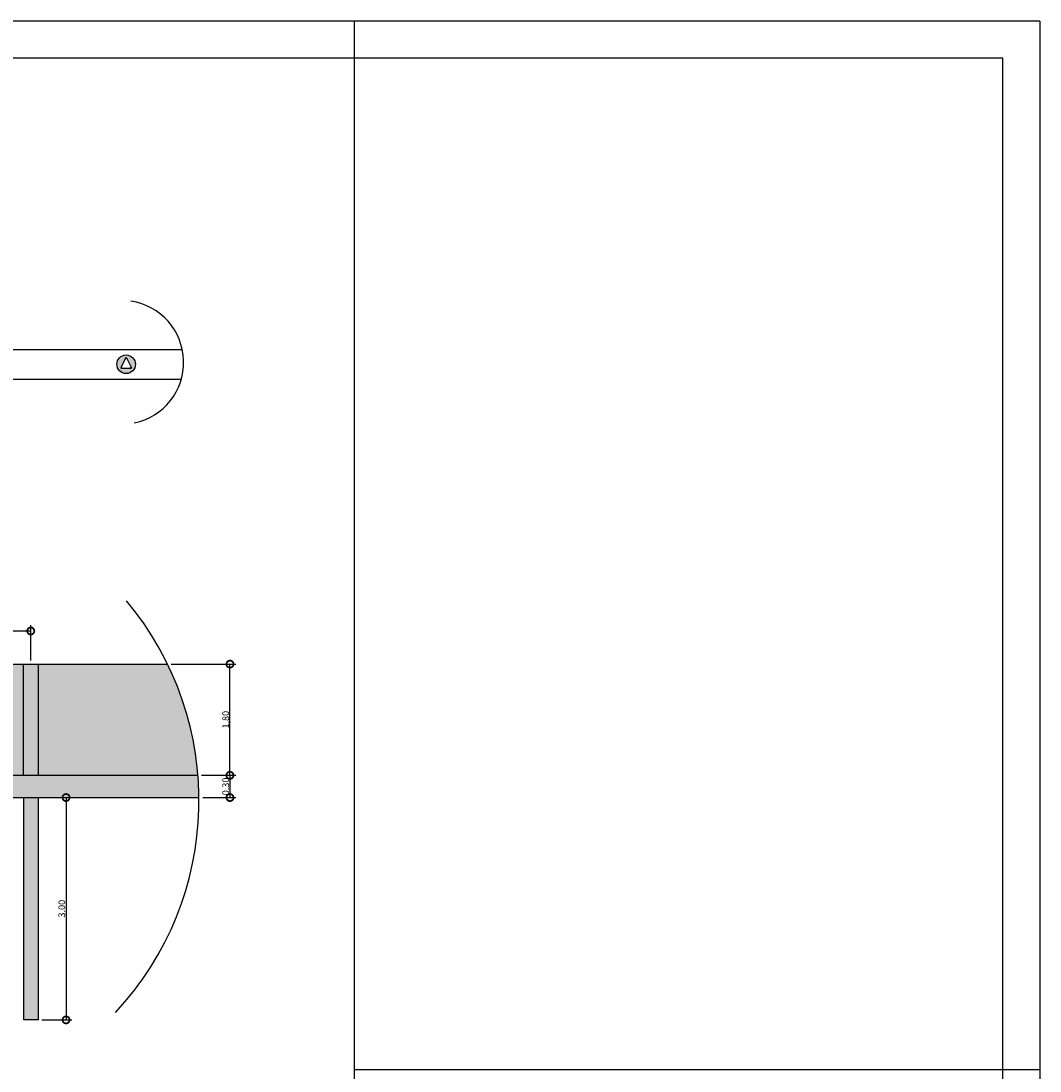
# Model space of a CAD drawing. Units: millimetres. Extents: x 2690 to 2960, y 204 to 577.
# Drawn here: x 2717 to 2731, y 418 to 433 of the extents above; entities that cross this region are included whole.
import ezdxf

# ---------------------------------------------------------------- set-up
doc = ezdxf.new("R2010")
doc.units = ezdxf.units.MM
doc.header["$PDMODE"] = 34
doc.header["$PDSIZE"] = 0.2
doc.layers.add('01-MARGEM', color=6, linetype='Continuous')
doc.layers.add('FOLHA2', color=7, linetype='Continuous')
doc.dimstyles.new('ISO-25', dxfattribs={"dimtxt": 0.09, "dimasz": 0.19, "dimexe": 0.08, "dimexo": 0.05, "dimgap": 0.001, "dimtad": 1, "dimzin": 1, "dimdsep": 46, "dimtxsty": 'Standard', "dimblk": 'DOTSMALL', "dimcen": 0, "dimclrd": 9, "dimclre": 9, "dimclrt": 5, "dimadec": 0, "dimazin": 0, "dimtfac": 1, "dimtofl": 0, "dimtmove": 1, "dimatfit": 3, "dimldrblk": 'DOTSMALL', "dimfxl": 1, "dimarcsym": 0})
pattern_1 = [(50, (521.11477, 139.63098), (0.0929141812, -0.0081289336), [0.0097155, -0.1068705]), (355, (521.11477, 139.63098), (-0.017974145, 0.097438991), [0.0077724, -0.085496698]), (100.4514447, (521.12251, 139.6303), (0.074940036, 0.0893100535), [0.0082569045, -0.0908260247]), (46.1842, (521.11477, 139.65689), (0.138250311, -0.021441587), [0.01457325, -0.16030575]), (96.6355576, (521.12629, 139.6551), (0.121076108, 0.1261873235), [0.012385362, -0.13623916]), (351.184151, (521.11477, 139.65689), (0.121076108, 0.126187324), [0.011658583, -0.128244463]), (21, (521.12772, 139.65041), (0.0773233395, -0.052155251), [0.0097155, -0.1068705]), (326, (521.12772, 139.65041), (0.0315190345, 0.0939358627), [0.0077724, -0.0854964]), (71.451445, (521.13417, 139.646065), (0.108842374, 0.041780612), [0.0082569045, -0.090825868]), (37.5, (521.11477, 139.63098), (0.00157518766, 0.04312306983), [0, -0.08446008, 0, -0.0867918, 0, -0.08582025]), (7.5, (521.11477, 139.63098), (0.0340780279, 0.0510920932), [0, -0.04948428, 0, -0.08251698, 0, -0.03270885]), (327.5, (521.08588, 139.63098), (0.06915120354, -0.00292165944), [0, -0.032385, 0, -0.1010412, 0, -0.1340739]), (317.5, (521.07293, 139.63098), (0.0755458825, 0.0129675104), [0, -0.0421005, 0, -0.06710172, 0, -0.0952119])]

# ---------------------------------------------------------------- blocks, each defined once
blk = doc.blocks.new('_DOTSMALL')
at = {"color": 0, "linetype": 'ByBlock', "const_width": 0.5}
blk.add_lwpolyline([(-0.0625, 0, 1), (0.0625, 0, 1)], format="xyb", close=True, dxfattribs=at)
blk = doc.blocks.new('*D7')
at = {"color": 9, "lineweight": -2, "transparency": 16777216}
for p, q in [((2714.577, 424.008), (2714.577, 424.485)), ((2717.577, 424.008), (2717.577, 424.485)), ((2714.577, 424.405), (2717.577, 424.405))]:
    blk.add_line(p, q, dxfattribs=at)
at = {"layer": 'Defpoints', "color": 0, "transparency": 16777216}
for p in [(2717.577, 424.405), (2714.577, 423.958), (2717.577, 423.958)]:
    blk.add_point(p, dxfattribs=at)
at = {"color": 9, "lineweight": -2, "transparency": 16777216, "xscale": 0.19, "yscale": 0.19, "zscale": 0.19, "rotation": 180}
blk.add_blockref('_DOTSMALL', (2714.577, 424.405), dxfattribs=at)
at = {"color": 9, "lineweight": -2, "transparency": 16777216, "xscale": 0.19, "yscale": 0.19, "zscale": 0.19}
blk.add_blockref('_DOTSMALL', (2717.577, 424.405), dxfattribs=at)
at = {"color": 5, "transparency": 16777216, "insert": (2716.077, 424.451), "char_height": 0.09, "attachment_point": 5}
blk.add_mtext('3.00', dxfattribs=at)
blk = doc.blocks.new('*D9')
at = {"color": 9, "lineweight": -2, "transparency": 16777216}
for p, q in [((2719.883, 422.458), (2720.345, 422.458)), ((2720.265, 422.458), (2720.265, 422.158)), ((2719.897, 422.158), (2720.345, 422.158))]:
    blk.add_line(p, q, dxfattribs=at)
at = {"layer": 'Defpoints', "color": 0, "transparency": 16777216}
for p in [(2719.833, 422.458), (2719.847, 422.158), (2720.265, 422.158)]:
    blk.add_point(p, dxfattribs=at)
at = {"color": 9, "lineweight": -2, "transparency": 16777216, "xscale": 0.19, "yscale": 0.19, "zscale": 0.19}
for p, rotation in [((2720.265, 422.458), 90), ((2720.265, 422.158), 270)]:
    blk.add_blockref('_DOTSMALL', p, dxfattribs=dict(at, rotation=rotation))
at = {"color": 5, "transparency": 16777216, "insert": (2720.219, 422.308), "char_height": 0.09, "attachment_point": 5, "rotation": 90}
blk.add_mtext('0.30', dxfattribs=at)
blk = doc.blocks.new('*D11')
at = {"color": 9, "lineweight": -2, "transparency": 16777216}
for p, q in [((2717.727, 422.158), (2718.133, 422.158)), ((2718.053, 422.158), (2718.053, 419.158)), ((2717.727, 419.158), (2718.133, 419.158))]:
    blk.add_line(p, q, dxfattribs=at)
at = {"layer": 'Defpoints', "color": 0, "transparency": 16777216}
for p in [(2717.677, 422.158), (2717.677, 419.158), (2718.053, 419.158)]:
    blk.add_point(p, dxfattribs=at)
at = {"color": 9, "lineweight": -2, "transparency": 16777216, "xscale": 0.19, "yscale": 0.19, "zscale": 0.19}
for p, rotation in [((2718.053, 422.158), 90), ((2718.053, 419.158), 270)]:
    blk.add_blockref('_DOTSMALL', p, dxfattribs=dict(at, rotation=rotation))
at = {"color": 5, "transparency": 16777216, "insert": (2718.007, 420.658), "char_height": 0.09, "attachment_point": 5, "rotation": 90}
blk.add_mtext('3.00', dxfattribs=at)

msp = doc.modelspace()

# ---------------------------------------------------------------- hatches: boundary and pattern name
h = msp.add_hatch()
h.set_pattern_fill('AR-CONC', color=253, scale=0.00051)
h.set_pattern_definition([(50, (522.40109, 139.70197), (0.0929141812, -0.0081289336), [0.0097155, -0.1068705]), (355, (522.40109, 139.70197), (-0.017974145, 0.097438991), [0.0077724, -0.085496698]), (100.4514447, (522.40883, 139.70129), (0.074940036, 0.0893100535), [0.0082569045, -0.0908260247]), (46.1842, (522.40109, 139.72788), (0.138250311, -0.021441587), [0.01457325, -0.16030575]), (96.6355576, (522.41261, 139.72609), (0.121076108, 0.1261873235), [0.012385362, -0.13623916]), (351.184151, (522.40109, 139.72788), (0.121076108, 0.126187324), [0.011658583, -0.128244463]), (21, (522.41404, 139.7214), (0.0773233395, -0.052155251), [0.0097155, -0.1068705]), (326, (522.41404, 139.7214), (0.0315190345, 0.0939358627), [0.0077724, -0.0854964]), (71.451445, (522.42049, 139.717055), (0.108842374, 0.041780612), [0.0082569045, -0.090825868]), (37.5, (522.40109, 139.70197), (0.00157518766, 0.04312306983), [0, -0.08446008, 0, -0.0867918, 0, -0.08582025]), (7.5, (522.40109, 139.70197), (0.0340780279, 0.0510920932), [0, -0.04948428, 0, -0.08251698, 0, -0.03270885]), (327.5, (522.3722, 139.70197), (0.06915120354, -0.00292165944), [0, -0.032385, 0, -0.1010412, 0, -0.1340739]), (317.5, (522.359247, 139.70197), (0.0755458825, 0.0129675104), [0, -0.0421005, 0, -0.06710172, 0, -0.0952119])])
h.paths.add_polyline_path([(2703.529, 428.004, 1), (2703.779, 428.004, 1)])
h.paths.add_polyline_path([(2703.724, 427.96, -0.17331), (2703.725, 427.956, -0.372729), (2703.72, 427.95), (2703.718, 427.95), (2703.589, 427.951, -0.427891), (2703.583, 427.956, -0.112803), (2703.583, 427.959), (2703.648, 428.089, -0.618034), (2703.659, 428.091)], flags=16)
h.paths.add_polyline_path([(2709.498, 428.004, 1), (2709.748, 428.004, 1)])
h.paths.add_polyline_path([(2709.694, 427.96, -0.17331), (2709.695, 427.956, -0.372729), (2709.69, 427.95), (2709.688, 427.95), (2709.559, 427.951, -0.427891), (2709.552, 427.956, -0.112803), (2709.553, 427.959), (2709.618, 428.089, -0.618034), (2709.628, 428.091)], flags=16)
h.paths.add_polyline_path([(2709.767, 428.009, 1), (2710.017, 428.009, 1)])
h.paths.add_polyline_path([(2709.962, 427.965, -0.17331), (2709.963, 427.961, -0.372729), (2709.958, 427.955), (2709.956, 427.955), (2709.827, 427.955, -0.427891), (2709.821, 427.961, -0.112803), (2709.821, 427.964), (2709.886, 428.094, -0.618034), (2709.897, 428.096)], flags=16)
h.paths.add_polyline_path([(2712.989, 428.004, 1), (2712.739, 428.004, 1)])
h.paths.add_polyline_path([(2712.934, 427.96, -0.17331), (2712.935, 427.956, -0.372729), (2712.93, 427.95), (2712.928, 427.95), (2712.799, 427.951, -0.427891), (2712.793, 427.956, -0.112803), (2712.793, 427.959), (2712.858, 428.089, -0.618034), (2712.869, 428.091)], flags=16)
h.paths.add_polyline_path([(2715.739, 428.004, 1), (2715.989, 428.004, 1)])
h.paths.add_polyline_path([(2715.934, 427.96, -0.17331), (2715.935, 427.956, -0.372729), (2715.93, 427.95), (2715.928, 427.95), (2715.799, 427.951, -0.427891), (2715.793, 427.956, -0.112803), (2715.793, 427.959), (2715.858, 428.089, -0.618034), (2715.869, 428.091)], flags=16)
h.paths.add_polyline_path([(2718.739, 428.004, 1), (2718.989, 428.004, 1)])
h.paths.add_polyline_path([(2718.858, 428.089, -0.618034), (2718.869, 428.091), (2718.934, 427.96, -0.17331), (2718.935, 427.956, -0.372729), (2718.93, 427.95), (2718.928, 427.95), (2718.799, 427.951, -0.427891), (2718.793, 427.956, -0.112803), (2718.793, 427.959)], flags=16)
h.paths.add_polyline_path([(2706.529, 428.004, 1), (2706.779, 428.004, 1)])
h.paths.add_polyline_path([(2706.724, 427.96, -0.17331), (2706.725, 427.956, -0.372729), (2706.72, 427.95), (2706.718, 427.95), (2706.589, 427.951, -0.568116), (2706.583, 427.959), (2706.648, 428.089, -0.618034), (2706.659, 428.091)], flags=16)
h = msp.add_hatch()
h.set_pattern_fill('AR-B816C', color=256, scale=0.00069)
h.set_pattern_definition([(0, (521.11477, 139.63098), (0.140208, 0.140208), [0.27384375, -0.00657225]), (0, (520.97456, 139.63755), (0.140208, 0.140208), [0.27384375, -0.00657225]), (90, (521.11477, 139.63098), (-0.140208, 0.140208), [-0.14678025, 0.13363575]), (90, (521.1082, 139.63098), (-0.140208, 0.140208), [-0.14678025, 0.13363575])])
h.paths.add_polyline_path([(2705.267, 422.458), (2705.267, 423.958), (2702.467, 423.958), (2702.467, 422.458)])
h.paths.add_polyline_path([(2705.467, 422.458), (2708.267, 422.458), (2708.267, 423.958), (2705.467, 423.958)])
h.paths.add_polyline_path([(2711.477, 422.458), (2711.477, 423.958), (2708.677, 423.958), (2708.677, 422.458)])
h.paths.add_polyline_path([(2714.477, 422.458), (2714.477, 423.958), (2711.677, 423.958), (2711.677, 422.458)])
h.paths.add_polyline_path([(2717.477, 422.458), (2717.477, 423.958), (2714.677, 423.958), (2714.677, 422.458)])
h.paths.add_polyline_path([(2717.677, 422.458), (2719.833, 422.458, 0.093438), (2719.423, 423.958), (2717.677, 423.958)])
h.paths.add_polyline_path([(2699.267, 422.458), (2699.267, 423.958), (2697.948, 423.958, 0.10639), (2697.356, 422.458)])
h = msp.add_hatch(color=2)
h.dxf.hatch_style = 1
h.paths.add_polyline_path([(2699.467, 423.958), (2699.267, 423.958), (2699.267, 422.458), (2699.467, 422.458)])
h.paths.add_polyline_path([(2702.467, 423.958), (2702.267, 423.958), (2702.267, 422.458), (2702.467, 422.458)])
h.paths.add_polyline_path([(2705.267, 422.458), (2705.467, 422.458), (2705.467, 423.958), (2705.267, 423.958)])
h.paths.add_polyline_path([(2708.467, 423.958), (2708.267, 423.958), (2708.267, 422.458), (2708.467, 422.458)])
h.paths.add_polyline_path([(2708.677, 423.958), (2708.477, 423.958), (2708.477, 422.458), (2708.677, 422.458)])
h.paths.add_polyline_path([(2714.477, 422.458), (2714.677, 422.458), (2714.677, 423.958), (2714.477, 423.958)])
h.paths.add_polyline_path([(2711.477, 422.458), (2711.677, 422.458), (2711.677, 423.958), (2711.477, 423.958)])
h.paths.add_polyline_path([(2717.477, 422.458), (2717.677, 422.458), (2717.677, 423.958), (2717.477, 423.958)])
h = msp.add_hatch()
h.set_pattern_fill('AR-CONC', color=253, scale=0.00051)
h.set_pattern_definition(pattern_1)
h.paths.add_polyline_path([(2697.356, 422.458, 0.019731), (2697.319, 422.158), (2719.847, 422.158, 0.017892), (2719.833, 422.458)])
h = msp.add_hatch()
h.set_pattern_fill('AR-CONC', color=253, scale=0.00051)
h.set_pattern_definition(pattern_1)
h.paths.add_polyline_path([(2702.267, 419.158), (2702.467, 419.158), (2702.467, 422.158), (2702.267, 422.158)])
h.paths.add_polyline_path([(2705.267, 419.158), (2705.467, 419.158), (2705.467, 422.158), (2705.267, 422.158)])
h.paths.add_polyline_path([(2708.267, 419.158), (2708.467, 419.158), (2708.467, 422.158), (2708.267, 422.158)])
h.paths.add_polyline_path([(2708.677, 422.158), (2708.477, 422.158), (2708.477, 419.158), (2708.677, 419.158)])
h.paths.add_polyline_path([(2711.477, 419.158), (2711.677, 419.158), (2711.677, 422.158), (2711.477, 422.158)])
h.paths.add_polyline_path([(2714.477, 419.158), (2714.677, 419.158), (2714.677, 422.158), (2714.477, 422.158)])
h.paths.add_polyline_path([(2717.677, 422.158), (2717.477, 422.158), (2717.477, 419.158), (2717.677, 419.158)])

# ---------------------------------------------------------------- linework, layer by layer
at = {"color": 1}
for p, q in [((2700.054, 428.204), (2719.621, 428.204)), ((2718.859, 428.091), (2718.793, 427.959)), ((2718.869, 428.091), (2718.935, 427.958)), ((2718.798, 427.951), (2718.928, 427.95)), ((2718.928, 427.95), (2718.93, 427.95)), ((2700.076, 427.804), (2719.609, 427.804)), ((2714.677, 423.958), (2717.477, 423.958)), ((2717.477, 422.458), (2717.477, 423.958)), ((2717.477, 423.958), (2717.677, 423.958)), ((2717.677, 423.958), (2717.677, 422.458)), ((2717.677, 423.958), (2719.423, 423.958)), ((2697.356, 422.458), (2719.833, 422.458)), ((2697.319, 422.158), (2719.847, 422.158)), ((2717.477, 422.158), (2717.477, 419.158)), ((2717.677, 422.158), (2717.677, 419.158)), ((2717.677, 419.158), (2717.477, 419.158))]:
    msp.add_line(p, q, dxfattribs=at)
at = {"color": 9}
for p, q in [((2719.473, 423.958), (2720.345, 423.958)), ((2720.265, 422.458), (2720.265, 423.958)), ((2719.883, 422.458), (2720.345, 422.458))]:
    msp.add_line(p, q, dxfattribs=at)
at = {"color": 1}
for centre, radius in [((2718.864, 428.004), 0.125), ((2718.864, 428.087), 0.006), ((2718.799, 427.956), 0.006), ((2718.929, 427.956), 0.006)]:
    msp.add_circle(centre, radius, dxfattribs=at)
at = {"color": 5}
msp.add_arc((2718.805, 428.03), 0.835, 281.6707, 81.4591, dxfattribs=at)
at = {"color": 1}
msp.add_arc((2715.65, 422.118), 4.197, 317.0231, 39.9566, dxfattribs=at)
at = {"layer": '01-MARGEM'}
for p, q in [((2721.948, 403.635), (2721.948, 432.635)), ((2731.198, 418.485), (2721.948, 418.485))]:
    msp.add_line(p, q, dxfattribs=at)
at = {"layer": 'FOLHA2', "color": 6, "linetype": 'ByBlock'}
for q in [(2690.168, 432.635), (2731.198, 403.635)]:
    msp.add_line((2731.198, 432.635), q, dxfattribs=at)
at = {"layer": 'FOLHA2', "color": 4, "linetype": 'ByBlock'}
for p, q in [((2730.698, 432.135), (2691.168, 432.135)), ((2730.698, 404.135), (2730.698, 432.135))]:
    msp.add_line(p, q, dxfattribs=at)

# ---------------------------------------------------------------- block references
at = {"color": 9, "xscale": 0.19, "yscale": 0.19, "zscale": 0.19}
for p, rotation in [((2720.265, 423.958), 90), ((2720.265, 422.458), 270)]:
    msp.add_blockref('_DOTSMALL', p, dxfattribs=dict(at, rotation=rotation))

# ---------------------------------------------------------------- texts
at = {"color": 5, "insert": (2720.219, 423.208), "char_height": 0.09, "attachment_point": 5, "rotation": 90}
msp.add_mtext('1,80', dxfattribs=at)

# ---------------------------------------------------------------- dimensions: what is measured, and where the dimension line sits
at = {"color": 1}
dim = msp.add_linear_dim(base=(2717.577, 424.405), p1=(2714.577, 423.958), p2=(2717.577, 423.958), dimstyle='ISO-25', dxfattribs=at)
dim.commit()
dim.dimension.update_dxf_attribs({"geometry": '*D7', "text_midpoint": (2716.077, 424.451)})
for base, p1, p2, picture, middle in [((2720.265, 422.158), (2719.833, 422.458), (2719.847, 422.158), '*D9', (2720.219, 422.308)), ((2718.053, 419.158), (2717.677, 422.158), (2717.677, 419.158), '*D11', (2718.007, 420.658))]:
    dim = msp.add_linear_dim(base=base, p1=p1, p2=p2, angle=90, dimstyle='ISO-25', dxfattribs=at)
    dim.commit()
    dim.dimension.update_dxf_attribs({"geometry": picture, "text_midpoint": middle})

doc.saveas('drawing.dxf')
